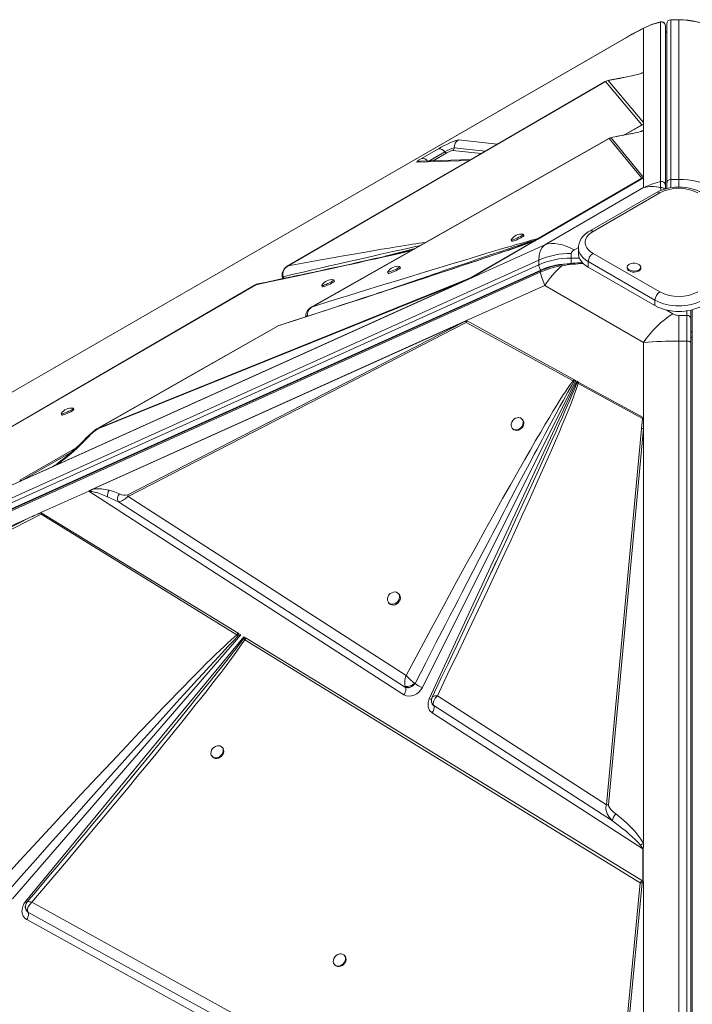
# Model space of a CAD drawing. Units: millimetres. Extents: x -8853 to 18515, y -3814 to 6543.
# Drawn here: x 6190 to 6689, y 405 to 1136 of the extents above; entities that cross this region are included whole.
import ezdxf

# ---------------------------------------------------------------- set-up
doc = ezdxf.new("R2010")
doc.units = ezdxf.units.MM

msp = doc.modelspace()

# ---------------------------------------------------------------- linework, layer by layer
at = {"color": 8, "linetype": 'Continuous', "lineweight": 15}
for p, q in [((6664.94, 1134.11), (6664.97, 1134.04)), ((6672.65, 1135.69), (6672.65, 1135.78)), ((6678.65, 1135.69), (6678.65, 1135.65)), ((6640.3, 1122.83), (6639.38, 1122.32)), ((6649.87, 1095.5), (6651.47, 1096.43)), ((6650.71, 1095.96), (6651.47, 1096.43)), ((6641.2, 1093.56), (6640.17, 1093.37)), ((6651.32, 1057.84), (6637.82, 1050.13)), ((6650.57, 1052.72), (6652.53, 1053.84)), ((6515.29, 1046.56), (6543.88, 1043.36)), ((6627.07, 1047.74), (6626.8, 1047.65)), ((6633.72, 1049.35), (6633.07, 1049.15)), ((6643, 1051.11), (6642.34, 1050.99)), ((6493.3, 1030.9), (6505.03, 1037.68)), ((6531.95, 1036.42), (6510.93, 1038.77)), ((6512.02, 1040.72), (6534.94, 1038.16)), ((6523.28, 1031.38), (6484.59, 1030.06)), ((6506.61, 1036.89), (6496.42, 1031.01)), ((6672.65, 1017.29), (6672.65, 1011.26)), ((6678.65, 1017.29), (6678.65, 1011.69)), ((6573.79, 972.73), (6556.21, 966.27)), ((6568.03, 970.39), (6572.94, 972.23)), ((6572.94, 972.23), (6571.68, 971.72)), ((6482.97, 966.11), (6460.91, 960.21)), ((6600.96, 964.89), (6604.2, 966.76)), ((6604.89, 958.92), (6598.9, 958.92)), ((6688.65, 920.07), (6688.8, 920.65)), ((6401.95, 915.38), (6401.72, 915.25)), ((6674.3, 917.53), (6669.28, 920.43)), ((6684.65, 919.8), (6684.65, 916.34)), ((6231.65, 818.05), (6189.68, 794.07)), ((6213.92, 804.1), (6216.14, 805.36))]:
    msp.add_line(p, q, dxfattribs=at)
at = {"color": 7, "linetype": 'Continuous', "lineweight": 15}
for p, q in [((6664.97, 1134.04), (6664.97, 1015.67)), ((6669.65, 1014.31), (6669.65, 1132.71)), ((6678.65, 1135.78), (6672.65, 1135.78)), ((6672.65, 1017.29), (6672.65, 1135.69)), ((6672.65, 1135.69), (6678.65, 1135.69)), ((6678.65, 1135.69), (6678.65, 1017.29)), ((6652.53, 1097.05), (6652.53, 1129.45)), ((6668.65, 1012.76), (6668.65, 1131.14)), ((6639.34, 1122.4), (5649.38, 550.92)), ((6640.3, 1122.83), (5650.35, 551.35)), ((6652.53, 1096.4), (6652.53, 1097.05)), ((6652.53, 1096.4), (6652.53, 1059.49)), ((6388.88, 953.15), (6624.22, 1089.99)), ((6624.05, 1089.89), (6623.41, 1089.6)), ((6624.22, 1089.99), (6651.32, 1057.84)), ((6652.53, 1059.49), (6626.33, 1090.57)), ((6652.53, 1058.32), (6652.53, 1059.49)), ((6652.21, 1058.13), (6638.47, 1050.26)), ((6652.21, 1058.13), (6651.32, 1057.84)), ((6652.53, 1053.81), (6652.52, 1053.81)), ((6652.52, 1053.39), (6652.52, 1018.75)), ((6652.53, 1053.84), (6652.53, 1058.32)), ((6652.53, 1053.84), (6652.53, 1018.46)), ((6652.53, 1053.81), (6652.53, 1018.47)), ((6406.81, 922.81), (6627.07, 1047.74)), ((6628.53, 1048.14), (6627.07, 1047.74)), ((6627.07, 1047.74), (6651.22, 1018.16)), ((6652.52, 1018.75), (6628.53, 1048.14)), ((6633.04, 1049.24), (6632.17, 1049.06)), ((6487.83, 1032.82), (6500.3, 1040.02)), ((6524.27, 1031.96), (6487, 1030.69)), ((6651.22, 1018.16), (6574.35, 973.39)), ((6652.53, 1018.46), (6575.03, 973.45)), ((6652.06, 1018.19), (6652.52, 1018.46)), ((6652.52, 1018.75), (6652.52, 1018.54)), ((6652.52, 1018.46), (6652.53, 1018.47)), ((6652.53, 1018.46), (6652.53, 1018.47)), ((6652.53, 1011.14), (6652.53, 1018.46)), ((6678.65, 1017.29), (6672.65, 1017.29)), ((6652.53, 1011.14), (6579.2, 968.81)), ((6668.65, 1010.23), (6668.65, 1012.76)), ((6669.65, 1010.51), (6669.65, 1014.31)), ((6662.01, 1007.53), (6612.51, 978.96)), ((6664.51, 1007.28), (6615.01, 978.71)), ((6554.2, 972.33), (6554.62, 971.43)), ((6563.7, 975.61), (6563.28, 976.51)), ((6571.52, 971.65), (6571.68, 971.71)), ((6571.76, 971.74), (6571.54, 971.65)), ((6572.94, 972.23), (6571.7, 971.51)), ((6574.35, 973.39), (6573.65, 972.86)), ((6573.65, 972.86), (6573.79, 972.73)), ((6574.8, 973.32), (6573.79, 972.73)), ((6575.03, 973.45), (6574.8, 973.32)), ((6522.78, 943.36), (6579.2, 968.81)), ((6570.74, 971.28), (6524.58, 944.38)), ((6571.41, 971.35), (6525.12, 944.46)), ((6571.5, 971.65), (6570.74, 971.28)), ((6571.41, 971.35), (6570.74, 971.28)), ((6571.3, 971.57), (6571.49, 971.64)), ((6571.41, 971.35), (6571.7, 971.51)), ((6604.16, 966.46), (6604.16, 962.38)), ((5636.45, 534.04), (6574.72, 957.29)), ((6574.72, 957.29), (6574.72, 953.83)), ((6598.9, 958.92), (6598.9, 962.38)), ((6598.9, 958.92), (6598.9, 954.74)), ((6615.01, 962.38), (6664.51, 933.81)), ((6574.72, 953.83), (5636.45, 530.57)), ((6576.17, 949.95), (5637.9, 526.7)), ((6387.89, 952.66), (6387.72, 952.56)), ((6472.13, 951.75), (6471.71, 952.65)), ((6660.98, 927.68), (6611.48, 956.26)), ((6611.48, 952.18), (6611.48, 956.26)), ((6611.48, 952.18), (6660.98, 923.6)), ((6640.42, 952.18), (6640.42, 951.36)), ((6650.42, 951.36), (6650.42, 952.18)), ((5637.83, 525.28), (6575.9, 948.45)), ((6576.08, 949.49), (5638.01, 526.33)), ((6522.78, 943.36), (6216.2, 805.06)), ((6384.52, 945.27), (6384.53, 945.2)), ((6384.53, 945.2), (6385.14, 945.04)), ((6423.23, 941.84), (6422.82, 942.74)), ((6462.63, 948.46), (6463.05, 947.56)), ((6517.33, 941.47), (6524.58, 944.38)), ((6522.78, 943.36), (6520.55, 942.35)), ((6524.35, 944.07), (6522.78, 943.36)), ((5948.27, 696.97), (6364.79, 939.15)), ((6520.55, 942.35), (6216.83, 805.35)), ((6217.64, 805.8), (6517.03, 940.85)), ((6247.74, 832.15), (6517.03, 940.85)), ((6517.33, 941.47), (6248.04, 832.76)), ((6364.79, 939.15), (6364.44, 938.96)), ((6413.74, 938.55), (6414.15, 937.65)), ((6520.55, 942.35), (6517.03, 940.85)), ((6579.2, 938.65), (6521.17, 912.47)), ((6579.2, 938.65), (6652.53, 896.31)), ((6405.96, 922.43), (6406.81, 922.81)), ((6660.98, 923.6), (6660.98, 927.68)), ((6688.65, 920.58), (6688.65, 920.07)), ((6401.88, 915.3), (6401.82, 915.44)), ((6678.65, 897.29), (6678.65, 916.34)), ((6684.65, 916.34), (6678.65, 916.34)), ((6684.65, 897.29), (6684.65, 916.34)), ((6687.65, 913.89), (6687.65, 920.34)), ((6687.65, 913.89), (6687.65, 895.98)), ((6688.65, 920.07), (6688.65, 908.77)), ((6241.07, 786.12), (6521.16, 912.47)), ((6244.39, 787.61), (6518.88, 911.43)), ((6248.04, 832.76), (6382.02, 908.75)), ((6518.88, 911.43), (6269.79, 783.18)), ((6270.09, 782.1), (6520.8, 911.2)), ((6518.88, 911.43), (6520.53, 912.17)), ((6520.8, 911.2), (6600.2, 867.88)), ((6521.17, 912.46), (6521.16, 912.47)), ((6521.17, 912.47), (6521.16, 912.47)), ((6521.17, 912.47), (6600.85, 868.71)), ((6521.65, 912.2), (6521.17, 912.46)), ((6688.65, 908.77), (6688.65, 895.76)), ((6652.53, 838.3), (6652.53, 896.31)), ((6678.65, -67.61), (6678.65, 897.29)), ((6678.65, 897.29), (6684.65, 897.29)), ((6684.65, 897.29), (6684.65, -67.61)), ((6687.65, 895.98), (6687.65, -68.92)), ((6688.65, 895.76), (6688.65, -68.95)), ((6602.13, 868.01), (6488.46, 640.28)), ((6493.51, 631.93), (6603, 867.53)), ((6600.2, 867.88), (6601.07, 867.46)), ((6600.85, 868.71), (6601.08, 868.58)), ((6601.07, 867.46), (6602.13, 868.01)), ((6601.08, 868.58), (6602.13, 868.01)), ((6603, 867.53), (6604.28, 866.83)), ((6603, 867.53), (6603.03, 866.13)), ((6603.03, 866.13), (6603.93, 865.85)), ((6604.57, 866.67), (6603.93, 865.85)), ((6603.93, 865.85), (6651.68, 839.86)), ((6604.57, 866.67), (6604.28, 866.83)), ((6604.57, 866.67), (6652.17, 840.53)), ((6220.41, 843.28), (6220.82, 842.38)), ((6229.91, 846.56), (6229.49, 847.46)), ((6562.72, 839.06), (6562.3, 839.48)), ((6650.88, 832.3), (6651.68, 839.86)), ((6652.53, 836), (6652.34, 832.36)), ((6652.5, 839.9), (6652.53, 838.3)), ((6652.53, 838.3), (6652.53, 523.01)), ((6652.53, 838.3), (6652.53, 836)), ((6652.53, 836), (6652.53, 523.66)), ((6246.37, 831.79), (6246.76, 832.1)), ((6246.78, 832.12), (6246.75, 832.1)), ((6555.18, 832.46), (6555.6, 832.04)), ((6650.88, 832.3), (6624.94, 553.16)), ((6626.4, 553.22), (6652.34, 832.36)), ((6652.34, 524.47), (6652.34, 832.36)), ((6228.87, 815.48), (6191.17, 793.87)), ((6213.89, 804.07), (6190.71, 793.61)), ((6190.83, 793.68), (6213.92, 804.1)), ((6215.5, 804.96), (6215.18, 804.78)), ((6217.31, 806.09), (6215.39, 804.9)), ((6216.83, 805.35), (6216.2, 805.06)), ((6217.64, 805.8), (6216.83, 805.35)), ((6190.28, 793.36), (5917.23, 670.19)), ((6190.27, 793.36), (5917.44, 670.29)), ((6190.27, 793.36), (6190.28, 793.37)), ((6190.27, 793.36), (6190.28, 793.36)), ((6190.28, 793.37), (6191.11, 793.84)), ((6191.11, 793.84), (6190.83, 793.68)), ((6191.17, 793.87), (6191.1, 793.84)), ((6191.11, 793.84), (6191.1, 793.84)), ((6240.86, 786.02), (6205.35, 770)), ((6474.74, 634.93), (6240.86, 786.02)), ((6241.07, 786.12), (6241.08, 786.11)), ((6254.93, 781.82), (6262.87, 777.91)), ((6269.79, 783.18), (6270.09, 782.1)), ((6476.31, 649.07), (6270.09, 782.1)), ((6262.87, 777.91), (6475.91, 640.36)), ((5932.52, 627.84), (6205.56, 768.95)), ((6205.35, 770), (6196.09, 765.83)), ((6205.66, 769.81), (6205.56, 768.95)), ((6205.56, 768.95), (6350.7, 679.37)), ((6205.66, 769.81), (6351.67, 680.46)), ((5903.53, 633.85), (6196.09, 765.83)), ((6196.09, 765.83), (5932.09, 629.38)), ((6471.15, 709.48), (6470.52, 710.11)), ((6463.4, 703.09), (6464.03, 702.45)), ((6352.03, 680.24), (6351.67, 680.46)), ((6352.03, 680.24), (6351.78, 678.51)), ((6352.03, 680.24), (6353.65, 679.25)), ((6353.65, 679.25), (6184.29, 483.36)), ((6193.97, 481.34), (6355.97, 677.83)), ((6351.78, 678.51), (6350.7, 679.37)), ((6351.78, 678.51), (6353.65, 679.25)), ((6355.97, 677.83), (6355.77, 676.31)), ((6355.77, 676.31), (6356.7, 675.67)), ((6355.97, 677.83), (6357.38, 676.97)), ((6356.7, 675.67), (6650.07, 495.29)), ((6357.69, 676.78), (6357.38, 676.97)), ((6357.69, 676.78), (6651.67, 496.88)), ((6481.41, 641.61), (6482.96, 643.11)), ((6482.96, 643.11), (6482.94, 643.12)), ((6475.85, 640.51), (6475.91, 640.36)), ((6475.91, 640.36), (6476.04, 640.31)), ((6476.04, 640.31), (6477.62, 640.07)), ((6475.02, 634.76), (6474.74, 634.93)), ((6495.35, 628.98), (6495.78, 627.95)), ((6495.61, 633.09), (6496.24, 633.66)), ((6624.94, 553.16), (6499.51, 634.09)), ((6652, 520.42), (6495.65, 621.42)), ((6495.78, 627.95), (6496.82, 626.86)), ((6496.82, 626.86), (6496.78, 626.96)), ((6496.82, 626.86), (6629.41, 541.25)), ((6340.05, 595.64), (6339.63, 596.07)), ((6332.5, 589.06), (6332.91, 588.64)), ((6652, 496.68), (6652, 520.42)), ((6652.11, 520.44), (6652.11, 496.61)), ((6652.34, 524.47), (6652.53, 523.66)), ((6652.53, 523.66), (6652.53, 523.01)), ((6651.67, 496.88), (6651.73, 496.84)), ((6651.73, 496.84), (6652, 496.68)), ((6651.73, 496.84), (6651.73, 496.84)), ((6652.52, 496.35), (6651.73, 496.84)), ((6650.07, 495.29), (6626.11, 244.99)), ((6627.56, 245.04), (6651.53, 495.34)), ((6652.53, 496.34), (6652.52, 496.35)), ((6652.52, 495.49), (6652.52, 219.29)), ((6652.53, 496.35), (6652.53, 215.55)), ((6652.53, 496.34), (6652.53, 496.35)), ((6652.53, 496.34), (6652.53, 215.77)), ((6193.89, 476.69), (6193.92, 476.43)), ((6194.31, 475.4), (6194.43, 475.07)), ((6194.43, 475.07), (6195.02, 474.31)), ((6626.11, 244.99), (6198.72, 480.9)), ((6194.88, 468.02), (6194.77, 468.08)), ((6652.53, 215.55), (6194.88, 468.02)), ((6195.02, 474.31), (6195.77, 473.67)), ((6195.83, 473.63), (6195.76, 473.76)), ((6195.77, 473.67), (6195.83, 473.63)), ((6195.83, 473.63), (6630.49, 233.78)), ((6430.84, 441.17), (6430.43, 441.6)), ((6423.29, 434.59), (6423.71, 434.17))]:
    msp.add_line(p, q, dxfattribs=at)
at = {"color": 7, "linetype": 'Continuous', "lineweight": 15, "flags": 128}
for points in [[(6664.95, 1134.08), (6658.5, 1132.11), (6652.09, 1129.28)], [(6652.53, 1129.45), (6658.67, 1132.12), (6664.97, 1134.04)], [(6664.93, 1134.06), (6664.94, 1134.12), (6664.94, 1134.11)], [(6651.47, 1096.43), (6652.25, 1096.58), (6652.53, 1096.4)], [(6623.45, 1089.62), (6516.34, 1027.34), (6388.21, 952.85)], [(6640.17, 1093.42), (6633.48, 1092.03), (6627.09, 1090.8)], [(6627.47, 1090.84), (6634.55, 1092.2), (6641.2, 1093.56)], [(6644.97, 1094.4), (6643.8, 1094.17), (6640.17, 1093.42)], [(6651.32, 1053.11), (6651.01, 1052.94), (6650.46, 1052.66)], [(6651.77, 1053.39), (6651.78, 1053.4), (6651.84, 1053.42), (6652.09, 1053.48), (6652.33, 1053.51), (6652.52, 1053.39)], [(6626.78, 1047.68), (6520.34, 987.3), (6405.96, 922.43)], [(6500.3, 1040.02), (6502.31, 1041.13), (6504.62, 1042.33), (6507.04, 1043.5), (6509.32, 1044.53), (6511.4, 1045.4), (6513.2, 1046.07), (6514.53, 1046.46), (6515.29, 1046.56)], [(6642.34, 1051.02), (6637.81, 1050.13), (6633.04, 1049.24)], [(6643, 1051.11), (6638.48, 1050.22), (6633.72, 1049.35)], [(6646.16, 1051.78), (6645.4, 1051.63), (6642.34, 1051.02)], [(6484.59, 1030.06), (6484.26, 1030.22), (6484.73, 1030.79), (6485.99, 1031.7), (6487.83, 1032.82)], [(6652.06, 1018.19), (6651.61, 1018.21), (6651.22, 1018.16)], [(6664.97, 1015.67), (6658.67, 1013.77), (6652.53, 1011.14)], [(6695.3, 1007.53), (6694.09, 1008.18), (6691.74, 1009.23), (6689.24, 1010.1), (6686.61, 1010.76), (6683.89, 1011.23), (6681.11, 1011.51), (6678.31, 1011.58), (6675.51, 1011.46), (6672.74, 1011.14), (6670.04, 1010.62), (6667.44, 1009.9), (6664.96, 1008.99), (6662.63, 1007.88), (6662.01, 1007.53)], [(6574.35, 973.39), (6573.24, 973.11), (6571.88, 972.76), (6570.27, 972.33), (6568.4, 971.82), (6566.28, 971.23), (6563.9, 970.56), (6561.27, 969.8), (6558.01, 968.86), (6554.44, 967.82), (6550.58, 966.69), (6546.24, 965.41), (6541.42, 963.98), (6536.26, 962.44), (6530.78, 960.8), (6523.8, 958.7), (6516.39, 956.47), (6508.57, 954.1), (6499.9, 951.47), (6490.77, 948.68), (6481.24, 945.77), (6470.96, 942.62), (6459.13, 938.99), (6446.87, 935.21), (6433.88, 931.2), (6420.5, 927.06), (6406.81, 922.81)], [(6554.24, 972.48), (6554.21, 972.42), (6554.29, 972.26), (6554.7, 972.27), (6555.41, 972.43), (6556.37, 972.75), (6557.51, 973.18), (6558.73, 973.71), (6559.96, 974.29), (6561.1, 974.88), (6562.06, 975.44), (6562.78, 975.92), (6563.2, 976.29), (6563.28, 976.52), (6563.14, 976.59)], [(6554.62, 971.43), (6554.7, 971.36), (6555.12, 971.37), (6555.83, 971.53), (6556.79, 971.85), (6557.92, 972.28), (6559.15, 972.81), (6560.38, 973.39), (6561.51, 973.98), (6562.48, 974.54), (6563.19, 975.02), (6563.61, 975.39), (6563.7, 975.61)], [(6574.8, 973.32), (6574.14, 973.1), (6573.65, 972.86)], [(6575.03, 973.45), (6574.64, 973.44), (6574.35, 973.39)], [(6612.51, 978.96), (6611.36, 978.25), (6609.41, 976.79), (6607.71, 975.15), (6606.31, 973.36), (6605.35, 971.66), (6604.62, 969.72), (6604.23, 967.76), (6604.19, 966.44)], [(6615.01, 978.71), (6613.15, 977.47), (6611.6, 976.08), (6610.42, 974.58), (6609.61, 973), (6609.21, 971.37), (6609.21, 969.72), (6609.61, 968.09), (6610.42, 966.51), (6611.6, 965.01), (6613.15, 963.63), (6615.01, 962.38)], [(6480.75, 964.85), (6478.57, 964.32), (6476.19, 963.76), (6472.6, 962.91), (6469.01, 962.08), (6465.94, 961.37), (6463.52, 960.81), (6460.57, 960.14), (6457.16, 959.36), (6453.24, 958.47), (6448.94, 957.51), (6444.52, 956.52), (6439.99, 955.51), (6435.37, 954.49), (6430.68, 953.46), (6426.19, 952.48), (6422.14, 951.6), (6418.58, 950.82), (6415.53, 950.17), (6412.66, 949.55), (6409.77, 948.92), (6408.06, 948.55), (6406.32, 948.18), (6404.23, 947.73), (6401.73, 947.2), (6398.81, 946.57), (6395.45, 945.85), (6391.64, 945.04), (6387.37, 944.14), (6382.63, 943.13), (6377.4, 942.03), (6371.67, 940.83), (6366.09, 939.66)], [(6382.02, 908.75), (6395.21, 913.03), (6408.19, 917.25), (6420.95, 921.4), (6433.12, 925.36), (6444.92, 929.22), (6456.41, 932.98), (6467.2, 936.51), (6475.3, 939.18), (6483.17, 941.76), (6490.81, 944.28), (6497.79, 946.59), (6504.5, 948.81), (6510.97, 950.95), (6517.17, 953.02), (6523.47, 955.12), (6529.44, 957.11), (6535.09, 959), (6540.21, 960.73), (6544.84, 962.29), (6549.16, 963.76), (6553.17, 965.13), (6558.76, 967.05), (6563.56, 968.71), (6567.55, 970.13), (6570.74, 971.28)], [(6571.41, 971.61), (6566.96, 970.01), (6563.79, 968.89), (6560.83, 967.86), (6557.39, 966.67), (6553.77, 965.43), (6550.6, 964.35), (6548.01, 963.47), (6545.83, 962.73), (6543.31, 961.88), (6540.3, 960.86), (6536.8, 959.68), (6532.87, 958.36), (6529.3, 957.17), (6526.3, 956.16), (6523.96, 955.38), (6522.26, 954.82), (6519.36, 953.85), (6515.81, 952.67), (6511.56, 951.26), (6507, 949.74), (6502.41, 948.22), (6497.8, 946.7), (6493.19, 945.17), (6488.59, 943.66), (6475.65, 939.4), (6463.04, 935.26), (6458.24, 933.68), (6453.54, 932.14), (6448.76, 930.58), (6443.29, 928.79), (6436.91, 926.71), (6429.71, 924.35), (6421.63, 921.72), (6412.66, 918.8), (6402.75, 915.58), (6391.9, 912.06), (6382.8, 909.1)], [(6571.54, 971.65), (6571.42, 971.61), (6571.27, 971.56)], [(6571.5, 971.65), (6571.52, 971.65), (6571.54, 971.65), (6571.56, 971.64), (6571.58, 971.63), (6571.61, 971.61), (6571.64, 971.58), (6571.67, 971.55), (6571.7, 971.51)], [(6579.2, 968.81), (6577.25, 966.73), (6575.85, 964.12), (6575, 960.95), (6574.72, 957.29)], [(6579.2, 968.81), (6581.58, 969.4), (6584.09, 969.69), (6586.72, 969.66), (6589.45, 969.31), (6592.26, 968.66), (6595.13, 967.7), (6598.03, 966.44), (6600.96, 964.89)], [(6598.9, 962.38), (6599.04, 963.05), (6599.46, 963.71), (6600.96, 964.89)], [(6604.16, 962.38), (6604.2, 961.51), (6604.57, 959.78), (6605.29, 958.09), (6606.36, 956.46), (6607.76, 954.91), (6609.48, 953.48), (6611.48, 952.18)], [(6387.73, 952.54), (6388.03, 952.76), (6388.88, 953.15)], [(6462.67, 948.62), (6462.63, 948.56), (6462.72, 948.4), (6463.13, 948.41), (6463.84, 948.57), (6464.8, 948.88), (6465.93, 949.32), (6467.16, 949.85), (6468.39, 950.43), (6469.53, 951.02), (6470.49, 951.57), (6471.21, 952.06), (6471.62, 952.42), (6471.71, 952.66), (6471.57, 952.73)], [(6463.05, 947.56), (6463.13, 947.5), (6463.54, 947.51), (6464.26, 947.67), (6465.21, 947.98), (6466.35, 948.42), (6467.58, 948.95), (6468.8, 949.53), (6469.94, 950.12), (6470.9, 950.67), (6471.62, 951.15), (6472.04, 951.52), (6472.13, 951.75)], [(6641.88, 950.14), (6642.97, 949.66), (6644.24, 949.37), (6645.59, 949.29), (6646.93, 949.43), (6648.16, 949.76), (6649.19, 950.28), (6649.94, 950.94), (6650.35, 951.69), (6650.39, 952.47), (6650.07, 953.24), (6649.4, 953.92), (6648.44, 954.48), (6647.25, 954.86), (6645.93, 955.05), (6644.57, 955.02), (6643.27, 954.78), (6642.13, 954.35), (6641.24, 953.76), (6640.65, 953.05), (6640.42, 952.28), (6640.56, 951.49), (6641.06, 950.76), (6641.88, 950.14)], [(6641.88, 949.32), (6642.97, 948.85), (6644.24, 948.56), (6645.59, 948.48), (6646.93, 948.61), (6648.16, 948.95), (6649.19, 949.46), (6649.94, 950.12), (6650.35, 950.87), (6650.42, 951.36)], [(6384.43, 945.29), (6384.65, 944.27), (6384.62, 943.55)], [(6385.13, 945.06), (6384.51, 945.27), (6384.5, 945.42)], [(6413.77, 938.71), (6413.74, 938.65), (6413.82, 938.49), (6414.23, 938.5), (6414.95, 938.66), (6415.91, 938.97), (6417.04, 939.41), (6418.27, 939.93), (6419.5, 940.51), (6420.63, 941.1), (6421.6, 941.66), (6422.31, 942.14), (6422.73, 942.51), (6422.82, 942.74), (6422.68, 942.81)], [(6524.58, 944.38), (6524.45, 944.24), (6524.35, 944.07)], [(6525.12, 944.46), (6524.84, 944.44), (6524.58, 944.38)], [(6575.9, 948.45), (6577.28, 943.71), (6579.2, 938.65)], [(6364.3, 938.94), (6158.69, 819.39), (5947.2, 696.43)], [(6366.09, 939.64), (6365.52, 939.51), (6364.79, 939.15)], [(6414.15, 937.65), (6414.24, 937.59), (6414.65, 937.6), (6415.36, 937.76), (6416.32, 938.07), (6417.46, 938.5), (6418.68, 939.03), (6419.91, 939.61), (6421.05, 940.2), (6422.01, 940.76), (6422.73, 941.24), (6423.15, 941.61), (6423.23, 941.84)], [(6401.86, 916.33), (6401.81, 915.87), (6401.8, 915.44)], [(6381.49, 908.52), (6318.69, 872.9), (6246.87, 832.17)], [(6382.8, 909.08), (6382.55, 909.04), (6382.02, 908.75)], [(6521.65, 912.2), (6521.22, 911.72), (6520.8, 911.2)], [(6684.65, 897.29), (6685.24, 897.27), (6685.8, 897.19), (6686.32, 897.07), (6686.78, 896.91), (6687.15, 896.71), (6687.43, 896.48), (6687.6, 896.24), (6687.65, 895.98)], [(6600.2, 867.88), (6598.98, 866.27), (6597.6, 864.33), (6596.05, 862.07), (6594.34, 859.49), (6592.46, 856.59), (6590.41, 853.37), (6588.2, 849.82), (6585.52, 845.45), (6582.64, 840.69), (6579.57, 835.56), (6576.18, 829.82), (6572.45, 823.45), (6568.52, 816.66), (6564.38, 809.46), (6559.16, 800.32), (6553.68, 790.65), (6547.95, 780.46), (6541.65, 769.18), (6535.07, 757.33), (6528.25, 744.98), (6520.95, 731.68), (6512.59, 716.39), (6504.01, 700.58), (6494.97, 683.85), (6485.72, 666.65), (6476.31, 649.07)], [(6482.94, 643.12), (6490.93, 658.67), (6498.48, 673.34), (6505.59, 687.12), (6508.79, 693.32), (6511.89, 699.31), (6514.89, 705.12), (6517.99, 711.11), (6521.7, 718.28), (6530.58, 735.38), (6538.85, 751.27), (6540.62, 754.67), (6542.36, 758.01), (6544.08, 761.29), (6545.76, 764.51), (6547.41, 767.67), (6549.03, 770.77), (6550.62, 773.8), (6557.32, 786.57), (6563.55, 798.41), (6569.31, 809.3), (6571.44, 813.32), (6573.5, 817.2), (6575.49, 820.93), (6577.4, 824.52), (6579.24, 827.96), (6581.01, 831.26), (6584.47, 837.68), (6587.63, 843.52), (6590.5, 848.79), (6593.08, 853.48), (6596.36, 859.35), (6599.02, 864.01), (6601.07, 867.46)], [(6499.51, 634.09), (6507.4, 650.54), (6515.12, 666.7), (6522.66, 682.58), (6529.81, 697.69), (6536.7, 712.34), (6543.36, 726.58), (6549.56, 739.91), (6554.19, 749.93), (6558.66, 759.64), (6562.96, 769.05), (6566.87, 777.64), (6570.61, 785.9), (6574.17, 793.83), (6577.56, 801.44), (6580.97, 809.14), (6584.16, 816.43), (6587.14, 823.3), (6589.81, 829.52), (6592.17, 835.12), (6594.35, 840.33), (6596.32, 845.16), (6598.98, 851.84), (6601.13, 857.52), (6602.79, 862.19), (6603.93, 865.85)], [(6600.85, 868.71), (6600.48, 868.26), (6600.2, 867.88)], [(6601.08, 868.58), (6601.06, 867.97), (6601.07, 867.46)], [(6220.44, 843.43), (6220.41, 843.37), (6220.49, 843.21), (6220.91, 843.22), (6221.62, 843.38), (6222.58, 843.69), (6223.71, 844.13), (6224.94, 844.65), (6226.17, 845.23), (6227.31, 845.82), (6228.27, 846.38), (6228.99, 846.86), (6229.4, 847.23), (6229.49, 847.46), (6229.35, 847.53)], [(6220.82, 842.38), (6220.91, 842.31), (6221.32, 842.32), (6222.03, 842.48), (6222.99, 842.79), (6224.13, 843.23), (6225.36, 843.75), (6226.58, 844.33), (6227.72, 844.92), (6228.68, 845.48), (6229.4, 845.96), (6229.82, 846.33), (6229.91, 846.56)], [(6555.88, 831.92), (6556.94, 831.52), (6558.14, 831.45), (6559.37, 831.72), (6560.57, 832.3), (6561.62, 833.15), (6562.47, 834.21), (6563.03, 835.41), (6563.28, 836.64), (6563.2, 837.83), (6562.78, 838.88), (6562.06, 839.71), (6561.1, 840.26), (6559.96, 840.5), (6558.73, 840.4), (6557.51, 839.98), (6556.37, 839.25), (6555.41, 838.29), (6554.7, 837.15), (6554.29, 835.92), (6554.21, 834.7), (6554.46, 833.57), (6555.03, 832.63), (6555.88, 831.92)], [(6652.17, 840.53), (6651.91, 840.21), (6651.68, 839.86)], [(6555.6, 832.04), (6556.3, 831.5), (6557.36, 831.1), (6558.55, 831.03), (6559.79, 831.3), (6560.98, 831.88), (6562.04, 832.73), (6562.88, 833.79), (6563.45, 834.99), (6563.7, 836.22), (6563.61, 837.41), (6563.19, 838.45), (6562.72, 839.06)], [(6651.68, 839.86), (6652.08, 839.89), (6652.5, 839.9)], [(6189.68, 794.07), (6190.42, 794.12), (6191.17, 793.87)], [(6241.08, 786.11), (6241.41, 785.89), (6241.55, 785.76), (6241.63, 785.66), (6241.64, 785.62), (6241.65, 785.59)], [(6241.65, 785.59), (6242.34, 785.62), (6243.16, 785.57), (6244.1, 785.45), (6245.17, 785.24), (6245.92, 785.06), (6246.74, 784.84), (6247.6, 784.59), (6248.53, 784.3), (6251.46, 783.25), (6254.93, 781.82)], [(6256.04, 786.56), (6260.02, 785.36), (6263.77, 783.9)], [(6547.53, 742.97), (6544.08, 735.53), (6539.32, 725.29)], [(6543.52, 734.31), (6540.5, 727.82), (6537.25, 720.86), (6533.78, 713.42), (6530.05, 705.48), (6526.06, 697.03), (6521.97, 688.37), (6518.15, 680.32), (6514.11, 671.8), (6510.53, 664.3), (6507.46, 657.85), (6506.07, 654.95), (6504.42, 651.5), (6502.43, 647.34), (6500.08, 642.45), (6497.39, 636.83), (6495.59, 633.09)], [(6464.1, 702.55), (6465.16, 702.15), (6466.36, 702.08), (6467.6, 702.34), (6468.79, 702.92), (6469.84, 703.77), (6470.69, 704.84), (6471.25, 706.03), (6471.5, 707.26), (6471.42, 708.45), (6471, 709.5), (6470.28, 710.33), (6469.32, 710.89), (6468.18, 711.12), (6466.95, 711.03), (6465.73, 710.6), (6464.59, 709.88), (6463.63, 708.91), (6462.92, 707.77), (6462.51, 706.55), (6462.43, 705.32), (6462.68, 704.2), (6463.26, 703.25), (6464.1, 702.55)], [(6464.03, 702.45), (6464.73, 701.91), (6465.79, 701.51), (6466.98, 701.44), (6468.22, 701.71), (6469.41, 702.29), (6470.47, 703.14), (6471.31, 704.2), (6471.88, 705.4), (6472.13, 706.63), (6472.04, 707.82), (6471.62, 708.87), (6471.15, 709.48)], [(6350.7, 679.37), (6351.23, 680.01), (6351.67, 680.46)], [(6350.7, 679.37), (6348.69, 677.61), (6346.45, 675.59), (6343.98, 673.32), (6341.28, 670.78), (6338.35, 667.98), (6335.19, 664.92), (6331.8, 661.6), (6328.13, 657.97), (6324.25, 654.1), (6320.17, 650), (6315.88, 645.65), (6311.38, 641.07), (6306.68, 636.25), (6301.77, 631.19), (6296.65, 625.89), (6287.89, 616.77), (6278.66, 607.09), (6268.81, 596.71), (6258.17, 585.44), (6247.12, 573.66), (6235.36, 561.07), (6220.87, 545.47), (6205.79, 529.17), (6190.06, 512.06), (6174.01, 494.54)], [(6179.53, 487.48), (6190.77, 500.17), (6201.45, 512.23), (6211.6, 523.65), (6221.19, 534.45), (6230.24, 544.62), (6238.75, 554.16), (6246.7, 563.08), (6255.11, 572.49), (6263.68, 582.06), (6271.84, 591.16), (6279.57, 599.77), (6286.88, 607.9), (6293.78, 615.54), (6300.26, 622.71), (6306.04, 629.09), (6311.5, 635.11), (6316.66, 640.77), (6321.5, 646.07), (6326.02, 651.01), (6330.23, 655.59), (6334.13, 659.81), (6339.65, 665.75), (6344.43, 670.85), (6348.47, 675.1), (6351.78, 678.51)], [(6198.72, 480.9), (6211.66, 496.15), (6224.31, 511.13), (6236.56, 525.69), (6248.22, 539.61), (6259.5, 553.14), (6270.1, 565.91), (6276.88, 574.11), (6283.45, 582.1), (6289.82, 589.87), (6295.67, 597.02), (6301.29, 603.93), (6306.7, 610.61), (6311.88, 617.04), (6316.39, 622.65), (6320.68, 628.03), (6324.77, 633.18), (6328.65, 638.09), (6332.31, 642.77), (6335.77, 647.22), (6339.02, 651.44), (6342.07, 655.42), (6346.77, 661.67), (6350.77, 667.12), (6354.09, 671.79), (6356.7, 675.67)], [(6475.35, 644.44), (6475.46, 645.6), (6475.66, 646.8)], [(6475.65, 641.03), (6475.36, 642.58), (6475.35, 644.44)], [(6475.66, 646.8), (6475.94, 647.95), (6476.31, 649.07)], [(6482.94, 643.12), (6481.34, 641.66), (6480.38, 641.06), (6479.38, 640.61), (6478.37, 640.32), (6477.43, 640.22), (6475.85, 640.51)], [(6482.45, 643.53), (6482.7, 643.32), (6482.94, 643.12)], [(6488.46, 640.28), (6487.35, 638.47), (6485.89, 636.84), (6484.19, 635.51), (6482.36, 634.55), (6480.45, 633.97), (6478.5, 633.81), (6476.65, 634.08), (6475.02, 634.76)], [(6475.85, 640.51), (6475.74, 640.76), (6475.65, 641.03)], [(6477.62, 640.07), (6478.04, 640.11), (6479.52, 640.52)], [(6479.52, 640.52), (6480.48, 640.99), (6481.41, 641.61)], [(6495.65, 621.42), (6493.78, 623.25), (6492.67, 625.9), (6492.61, 628.97), (6493.51, 631.93)], [(6495.59, 633.1), (6495.11, 631.37), (6495.22, 629.25)], [(6496.78, 626.96), (6495.75, 628.03), (6495.24, 629.27)], [(6496.24, 633.66), (6496.84, 633.88), (6497.61, 634.03)], [(6499.51, 634.09), (6497.94, 632.34), (6496.88, 630.43), (6496.47, 628.56), (6496.78, 626.96)], [(6497.61, 634.03), (6498.5, 634.1), (6499.51, 634.09)], [(6333.2, 588.51), (6334.26, 588.11), (6335.46, 588.04), (6336.7, 588.31), (6337.89, 588.89), (6338.95, 589.74), (6339.79, 590.8), (6340.36, 591.99), (6340.61, 593.23), (6340.52, 594.41), (6340.1, 595.46), (6339.38, 596.29), (6338.42, 596.85), (6337.28, 597.09), (6336.06, 596.99), (6334.83, 596.56), (6333.69, 595.84), (6332.73, 594.87), (6332.02, 593.74), (6331.61, 592.51), (6331.53, 591.29), (6331.78, 590.16), (6332.35, 589.21), (6333.2, 588.51)], [(6332.91, 588.64), (6333.62, 588.09), (6334.68, 587.69), (6335.87, 587.62), (6337.11, 587.89), (6338.3, 588.47), (6339.36, 589.32), (6340.2, 590.38), (6340.77, 591.57), (6341.02, 592.81), (6340.93, 593.99), (6340.52, 595.04), (6340.05, 595.64)], [(6281.02, 583.68), (6274.58, 575.85), (6269.15, 569.28)], [(6275.22, 576.64), (6271.37, 571.96), (6266.9, 566.55), (6261.78, 560.37), (6255.97, 553.37), (6249.76, 545.93), (6243.97, 539.01), (6238.7, 532.71), (6235.55, 528.96), (6232.64, 525.49), (6229.99, 522.34), (6227.55, 519.44), (6224.67, 516.02), (6221.14, 511.83), (6217.18, 507.14), (6212.61, 501.73), (6207.4, 495.57), (6201.54, 488.66), (6195.01, 480.97)], [(6629.41, 541.25), (6627.22, 543.71), (6625.5, 546.59), (6624.52, 549.86), (6624.51, 551.57), (6624.94, 553.16)], [(6626.4, 553.22), (6626.52, 552.47), (6627.22, 551.16), (6628.33, 549.76), (6630.07, 548.01), (6631.98, 546.4)], [(6629.41, 541.25), (6631.8, 539.51), (6633.61, 538.16), (6634.83, 537.23), (6636.74, 535.73), (6638.49, 534.33), (6640.03, 533.05), (6641.87, 531.49), (6644.13, 529.48), (6646.31, 527.42), (6648.52, 525.15), (6650.15, 523.24)], [(6652.34, 524.47), (6650.49, 527.75), (6648.29, 530.78), (6645.98, 533.53), (6643.31, 536.39), (6639.75, 539.84), (6635.93, 543.21), (6631.98, 546.4)], [(6650.15, 523.24), (6651.18, 523.91), (6652.34, 524.47)], [(6650.07, 495.29), (6650.8, 496.19), (6651.67, 496.88)], [(6652.52, 495.49), (6651.93, 495.49), (6651.8, 495.49), (6651.75, 495.49), (6651.71, 495.49), (6651.65, 495.48), (6651.6, 495.46), (6651.56, 495.43), (6651.54, 495.39), (6651.53, 495.34)], [(6194.77, 468.08), (6193.43, 469.11), (6192.36, 470.48), (6191.66, 472.12), (6191.35, 473.9), (6191.44, 475.79), (6191.92, 477.75), (6192.79, 479.64), (6193.97, 481.34)], [(6193.9, 478.24), (6193.83, 477.53), (6193.86, 476.8)], [(6195.16, 481.15), (6194.41, 479.96), (6193.9, 478.24)], [(6198.72, 480.9), (6197.17, 479.33), (6196.05, 477.6), (6195.49, 475.83), (6195.57, 474.25)], [(6195.66, 481.34), (6196.21, 481.35), (6196.93, 481.28)], [(6196.93, 481.28), (6197.77, 481.13), (6198.72, 480.9)], [(6195.57, 474.25), (6195.66, 474.01), (6195.76, 473.76)], [(6424, 434.04), (6425.06, 433.64), (6426.25, 433.57), (6427.49, 433.84), (6428.68, 434.42), (6429.74, 435.27), (6430.58, 436.33), (6431.15, 437.52), (6431.4, 438.76), (6431.31, 439.94), (6430.89, 440.99), (6430.18, 441.82), (6429.22, 442.38), (6428.08, 442.62), (6426.85, 442.52), (6425.62, 442.09), (6424.49, 441.37), (6423.53, 440.4), (6422.82, 439.27), (6422.4, 438.04), (6422.32, 436.82), (6422.58, 435.69), (6423.15, 434.75), (6424, 434.04)], [(6423.71, 434.17), (6424.41, 433.62), (6425.47, 433.22), (6426.66, 433.15), (6427.9, 433.42), (6429.1, 434), (6430.15, 434.85), (6431, 435.91), (6431.56, 437.1), (6431.81, 438.34), (6431.73, 439.52), (6431.31, 440.57), (6430.84, 441.17)]]:
    msp.add_lwpolyline(points, dxfattribs=at)
at = {"color": 8, "linetype": 'Continuous', "lineweight": 15, "flags": 128}
for points in [[(6627.47, 1090.84), (6626.64, 1090.75), (6626.4, 1090.64)], [(6651.77, 1053.39), (6651.47, 1053.19), (6651.32, 1053.11)], [(6665.25, 1009.09), (6665.19, 1009.97), (6665.1, 1011.14)], [(6455.01, 932.62), (6455.38, 932.75), (6460.85, 934.62), (6473.88, 939.08), (6485.97, 943.22), (6488.56, 944.1), (6491.1, 944.97), (6493.59, 945.82), (6496.04, 946.65), (6498.44, 947.47), (6500.79, 948.28), (6503.1, 949.06), (6512.8, 952.37), (6521.77, 955.42), (6530.02, 958.23), (6533.07, 959.26), (6536, 960.25), (6538.82, 961.21), (6541.53, 962.13), (6544.13, 963.01), (6546.62, 963.85), (6551.46, 965.48), (6555.85, 966.96), (6559.8, 968.29), (6563.31, 969.46), (6567.69, 970.92), (6571.13, 972.05), (6573.65, 972.86)], [(6364.79, 939.15), (6374.68, 941.22), (6384.41, 943.28), (6393.9, 945.29), (6402.99, 947.23), (6411.84, 949.14), (6420.22, 950.95), (6425.62, 952.13), (6430.88, 953.28), (6436, 954.41), (6440.74, 955.46), (6445.32, 956.48), (6449.75, 957.47), (6454.04, 958.44), (6457.79, 959.29), (6461.39, 960.11), (6464.84, 960.9), (6468.15, 961.67), (6471.32, 962.41), (6474.33, 963.12), (6477.2, 963.8), (6479.92, 964.45), (6480.15, 964.51)], [(6385.13, 945.06), (6392.8, 946.84), (6400.08, 948.53), (6406.97, 950.12), (6413.48, 951.62), (6419.61, 953.03), (6425.35, 954.34), (6430.71, 955.57), (6436.37, 956.87), (6442.11, 958.18), (6447.56, 959.42), (6452.72, 960.59), (6457.58, 961.69), (6462.14, 962.72), (6466.42, 963.68), (6470.22, 964.53), (6473.8, 965.33), (6477.16, 966.07), (6480.29, 966.77), (6483.21, 967.41), (6485.91, 968), (6486.55, 968.14)], [(6490.77, 970.53), (6490.44, 970.48), (6488.34, 970.19), (6486.08, 969.86), (6483.67, 969.51), (6481.11, 969.12), (6478.39, 968.7), (6475.53, 968.25), (6472.51, 967.77), (6469.33, 967.26), (6463.84, 966.36), (6458, 965.39), (6451.71, 964.32), (6444.85, 963.15), (6437.66, 961.9), (6429.95, 960.55), (6420.36, 958.85), (6410.31, 957.05), (6399.74, 955.14), (6388.88, 953.15)], [(6611.48, 956.26), (6609.48, 957.56), (6607.76, 959), (6606.36, 960.54), (6605.29, 962.17), (6604.57, 963.86), (6604.2, 965.59), (6604.16, 966.45)], [(6591.76, 953.15), (6591.75, 953.54), (6591.77, 953.84), (6591.81, 954.03), (6591.86, 954.05)], [(6385.14, 945.04), (6385.3, 944.21), (6385.33, 943.69)], [(6575.9, 948.45), (6575.87, 948.89), (6575.9, 949.23), (6576.01, 949.44), (6576.09, 949.47)], [(6403.32, 915.75), (6402.67, 915.87), (6402.19, 916.02), (6401.93, 916.18), (6401.88, 916.33)], [(6687.67, 900.02), (6687.77, 900.05), (6688.07, 900.15), (6688.32, 900.29), (6688.5, 900.44), (6688.62, 900.6), (6688.65, 900.77)], [(6603.03, 866.13), (6602.29, 864.26), (6601.4, 862.05), (6600.33, 859.5), (6599.11, 856.6), (6597.71, 853.35), (6596.16, 849.76), (6594.44, 845.83), (6592.29, 840.95), (6589.91, 835.62), (6587.32, 829.82), (6584.51, 823.56), (6581.47, 816.84), (6578.21, 809.66), (6574.73, 802.02), (6569.58, 790.75), (6563.94, 778.46), (6557.81, 765.16), (6551.19, 750.85), (6547.53, 742.97)], [(6246.76, 832.1), (6246.8, 832.13), (6248.04, 832.76)], [(6215.18, 804.78), (6215.01, 804.68), (6213.92, 804.1)], [(6217.33, 806.06), (6217.36, 806.07), (6217.64, 805.8)], [(6355.77, 676.31), (6354.27, 674.32), (6352.53, 672.06), (6350.57, 669.52), (6348.37, 666.7), (6345.94, 663.61), (6343.28, 660.24), (6340.38, 656.6), (6336.26, 651.45), (6331.73, 645.8), (6326.78, 639.67), (6321.41, 633.05), (6315.63, 625.93), (6309.44, 618.33), (6301.71, 608.88), (6293.33, 598.65), (6284.28, 587.64), (6281.02, 583.68)], [(6195.14, 481.12), (6195.14, 481.12), (6195.66, 481.34)]]:
    msp.add_lwpolyline(points, dxfattribs=at)
at = {"color": 7, "linetype": 'Continuous', "lineweight": 15}
for centre, radius, start, end in [((6665.65, 1131.21), 3, 359.98104, 104.26945), ((6665.66, 1131.12), 3, 0.23022, 103.2954), ((6672.65, 1132.78), 3, 90, 180), ((6672.65, 1132.7), 2.99, 89.82472, 179.82364), ((6678.61, 1077.83), 57.95, 62.79818, 89.95261), ((6678.61, 1077.71), 57.98, 63.17419, 89.95478), ((6786.43, 865.43), 296.08, 116.98493, 119.85977), ((6779.91, 879.29), 280.72, 116.98502, 119.82298), ((6670.65, 1127.78), 2, 180, 240), ((6617.47, 1212.35), 121.13, 281.29841, 286.82813), ((6626.98, 1084.08), 6.53, 95.73462, 114.99288), ((6627.51, 1088.13), 2.71, 90.98204, 115.88284), ((6625.31, 1145.98), 96.51, 280.56268, 286.37602), ((6646.69, 1063.51), 11.32, 296.6591, 301.04064), ((6518.04, 1041.18), 6.04, 117.11358, 184.35332), ((6630.08, 1041.07), 7.32, 100.2113, 117.67533), ((6636.61, 1025.04), 24.48, 96.77382, 109.27499), ((6500.82, 1035.13), 4.92, 31.15213, 96.05814), ((6519.01, 1015.14), 26.52, 105.29355, 121.80924), ((6506.44, 1038.52), 1.64, 211.15213, 276.05814), ((6515.25, 1022.96), 16.39, 105.29357, 121.80922), ((6510.01, 1040.57), 2.01, 297.11358, 4.35332), ((6653.13, 1014.06), 4.52, 97.81474, 115.00426), ((6651.8, 1019), 0.849, 287.64504, 327.1162), ((6665.66, 1012.75), 3, 0.23022, 103.2954), ((6410.52, 1005.97), 254.64, 1.1634, 2.18294), ((6672.65, 1014.3), 2.99, 89.82472, 179.82364), ((6678.63, 958.59), 58.69, 63.54384, 89.97172), ((6658.81, 989.9), 22.15, 73.48964, 106.44934), ((6678.65, 980.13), 30.62, 62.49143, 117.50857), ((6561.89, 967.59), 9.08, 82.08493, 147.4224), ((6598.7, 903.38), 59, 89.8027, 113.97752), ((6598.7, 899.92), 59, 89.8027, 113.97752), ((6619.16, 955.91), 7.68, 122.60548, 177.39452), ((6391.55, 946.46), 7.2, 111.78234, 188.91994), ((6392, 946.8), 7.08, 116.14412, 194.15316), ((6470.32, 943.73), 9.08, 82.08493, 147.4224), ((6583.03, 954.73), 8.36, 186.19049, 214.84859), ((6601.55, 891.06), 62.86, 98.95606, 114.07765), ((6600.79, 893.84), 60.89, 98.43919, 113.9411), ((6598.71, 899.28), 55.46, 89.8028, 113.97742), ((6643.58, 895.56), 77.47, 131.97492, 146.20598), ((6608.07, 851.61), 103.73, 90.29913, 98.9948), ((6642.9, 951.59), 2.49, 185.38279, 245.93735), ((6379.69, 943.57), 5.65, 15.1588, 15.3924), ((6421.42, 933.81), 9.08, 82.0605, 147.37896), ((6520.58, 952.47), 9.21, 294.21834, 299.53651), ((6518.19, 940.67), 1.18, 137.27946, 170.88875), ((6668.65, 927.34), 7.68, 122.60548, 177.39452), ((6678.65, 960.97), 30.62, 242.49143, 297.50857), ((6409.53, 915.61), 7.7, 110.73029, 174.66363), ((6410.02, 916.84), 6.79, 118.26298, 189.25561), ((6678.65, 961.68), 38.32, 242.52431, 297.47569), ((6678.65, 957.6), 38.32, 242.52431, 297.47569), ((6710.47, 858.65), 69.1, 121.5651, 146.97884), ((6678.68, 924.99), 8.65, 239.57392, 269.834), ((6684.9, 913.58), 2.77, 6.35134, 95.18258), ((6521.13, 910.99), 1.32, 66.71372, 117.09701), ((6528.96, 914.06), 8.65, 192.62176, 199.31109), ((6678.14, 562.89), 334.4, 89.91187, 94.39158), ((6607.27, 860.02), 7.44, 113.74223, 124.78028), ((6228.1, 838.54), 9.08, 82.0605, 147.37896), ((6651.78, 839.92), 0.726, 358.5267, 57.56018), ((6119.1, 938.98), 165.24, 306.46798, 316.82146), ((6117.37, 942.03), 169.15, 306.35455, 316.78237), ((6279.92, 786.57), 56.33, 126.47714, 135.71298), ((6263.9, 805.65), 31.04, 121.38508, 138.54695), ((6248.9, 831.96), 1.18, 137.27946, 170.88875), ((6651.98, 823.01), 9.36, 87.74591, 96.70052), ((6169.39, 910.99), 115.82, 292.59693, 293.84195), ((6214.23, 803.78), 0.441, 134.77505, 139.79551), ((6179.81, 813.98), 23.09, 294.64373, 299.28178), ((6245.68, 782.98), 4.8, 105.60958, 147.14496), ((6247.4, 755.78), 31.97, 74.32071, 95.40854), ((6260.66, 782.97), 5.85, 142.12596, 191.39524), ((6267.39, 780.29), 5.11, 135.09914, 207.80567), ((6259.01, 792.87), 15.45, 284.46887, 315.81582), ((6267.7, 791.15), 8.25, 241.57838, 284.71599), ((6359.16, 670.23), 6.96, 104.82824, 119.193), ((6363.05, 671.02), 7.86, 132.94809, 143.76318), ((6476.75, 648.52), 7.57, 261.66699, 318.77895), ((6546.37, 720.57), 100.1, 225.58389, 230.31594), ((6496.16, 661.97), 23.02, 235.01904, 250.4505), ((6468.94, 639.34), 7.28, 322.72754, 356.26841), ((6473.04, 639.02), 3.17, 357.22165, 24.99654), ((6491.31, 625.2), 5.76, 318.93853, 16.73565), ((6626.03, 543.87), 9.36, 87.74591, 96.70052), ((6636.89, 540.73), 7.5, 130.85725, 175.97582), ((6640.23, 514.72), 13.08, 25.8219, 40.61732), ((6653.68, 512.42), 8.17, 101.06125, 101.89204), ((6638.1, 524.05), 14.47, 345.55755, 355.87979), ((6650.88, 495.43), 1.64, 1.8359, 58.90466), ((6651.14, 485.99), 9.36, 87.61402, 96.55175), ((6197.69, 477.04), 3.8, 188.19988, 239.5442), ((6188.67, 472.28), 7.54, 325.60551, 358.2548), ((6192.88, 472.12), 3.32, 358.83464, 27.04052)]:
    msp.add_arc(centre, radius, start, end, dxfattribs=at)
at = {"color": 8, "linetype": 'Continuous', "lineweight": 15}
for centre, radius, start, end in [((6670.64, 1127.74), 1.99, 180.07899, 240.22602), ((6487.2, 1025), 5.69, 91.9779, 117.25911), ((6488.38, 1028.13), 4.73, 35.39521, 96.62197), ((6665.74, 1008.25), 2.96, 38.08665, 102.42191), ((6663.05, 1005.24), 2.51, 54.38242, 114.30712), ((6613.56, 976.8), 2.4, 52.74639, 115.95854), ((6610.96, 846.33), 108.54, 91.53888, 100.18616), ((6687.03, 905.43), 1.63, 293.37716, 356.84155), ((6240.4, 825.13), 1.1, 77.24785, 135.84695), ((6495.68, 638.25), 6.68, 251.01301, 265.75962), ((6198.11, 477.63), 4.22, 167.6113, 233.06078), ((6224.16, 519.5), 48.66, 231.64369, 233.05576)]:
    msp.add_arc(centre, radius, start, end, dxfattribs=at)
at = {"color": 7, "linetype": 'Continuous', "lineweight": 15}
for centre, major_axis, ratio, start_param, end_param in [((6635.9, 1073.48), (16.07, -15.66), 0.274023, 0.064327, 0.261028), ((6650.36, 1058.31), (-2.16, 4.52), 0.059045, 3.22547, 3.264612), ((6337.16, 794.16), (157.12, 12.56), 0.187424, 2.755571, 2.763361), ((6201.85, 793.74), (11.78, 0.94), 0.187424, 2.763361, 2.791817), ((6238.68, 787.98), (5.77, 1.9), 0.431423, 4.954537, 4.993679), ((6025.71, 671.87), (182.61, 98.42), 0.026134, 0.157497, 0.354198), ((6653.96, 504.23), (0.87, 7.93), 0.556683, 2.88513, 2.913586), ((6678.65, 597.02), (11.56, 105.76), 0.556683, 2.87734, 2.88513)]:
    msp.add_ellipse(centre, major_axis=major_axis, ratio=ratio, start_param=start_param, end_param=end_param, dxfattribs=at)

doc.saveas('drawing.dxf')
